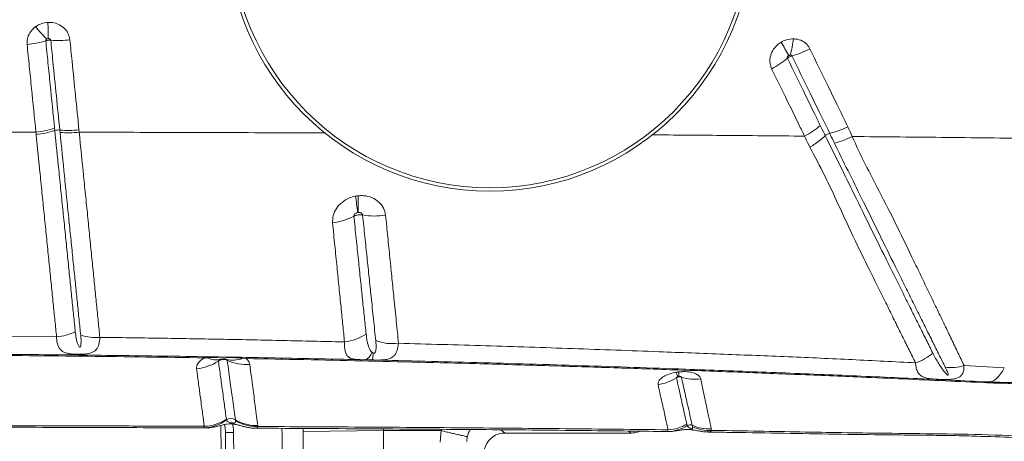
# Model space of a CAD drawing. Units: millimetres. Extents: x -312 to 891, y -148 to 515.
# Drawn here: x 159 to 196, y 141 to 157 of the extents above; entities that cross this region are included whole.
import ezdxf

# ---------------------------------------------------------------- set-up
doc = ezdxf.new("R2010")
doc.units = ezdxf.units.MM

msp = doc.modelspace()

# ---------------------------------------------------------------- linework, layer by layer
at = {"color": 7, "linetype": 'Continuous', "lineweight": 15}
for p, q in [((161.413, 152.503), (161.422, 152.414)), ((189.277, 152.284), (189.277, 152.284)), ((189.442, 152.37), (189.442, 152.37)), ((157.471, 144.806), (160.576, 144.778)), ((166.235, 143.999), (166.091, 143.994)), ((167.658, 143.968), (167.515, 143.977)), ((172.362, 143.916), (172.08, 143.922)), ((194.458, 143.707), (195.962, 143.627)), ((183.781, 143.288), (183.771, 143.285)), ((183.841, 143.294), (183.827, 143.296)), ((167.256, 141.653), (167.252, 141.686)), ((166.088, 141.387), (166.092, 141.442)), ((168.087, 141.468), (168.091, 141.433)), ((172.781, 141.278), (169.782, 141.242)), ((172.781, 141.278), (174.941, 141.278)), ((174.893, 140.846), (174.941, 141.278)), ((177.32, 141.19), (177.327, 141.19)), ((177.327, 141.19), (182.026, 141.19)), ((182.026, 141.19), (182.027, 141.19)), ((184.318, 141.424), (184.307, 141.478)), ((185.02, 141.345), (185.03, 141.289)), ((175.911, 141.05), (175.891, 140.87))]:
    msp.add_line(p, q, dxfattribs=at)
at = {"color": 8, "linetype": 'Continuous', "lineweight": 15}
for p, q in [((166.103, 141.381), (166.088, 141.387)), ((169.782, 141.242), (169.78, 141.36)), ((172.78, 141.343), (172.781, 141.278)), ((174.941, 141.278), (174.961, 141.328)), ((177.16, 141.311), (177.32, 141.19)), ((182.027, 141.19), (181.929, 141.263))]:
    msp.add_line(p, q, dxfattribs=at)
at = {"color": 7, "linetype": 'Continuous', "lineweight": 15, "flags": 128}
for points in [[(167.68, 144.011), (167.677, 144.01), (167.674, 144.008), (167.671, 144.005), (167.668, 144), (167.666, 143.994), (167.663, 143.987), (167.66, 143.978), (167.658, 143.968)], [(195.962, 143.627), (195.892, 143.502), (195.82, 143.393), (195.746, 143.299), (195.67, 143.223), (195.594, 143.164), (195.517, 143.123), (195.44, 143.1), (195.363, 143.094)]]:
    msp.add_lwpolyline(points, dxfattribs=at)
at = {"color": 8, "linetype": 'Continuous', "lineweight": 15, "flags": 128}
msp.add_lwpolyline([(183.703, 143.454), (183.718, 143.413), (183.731, 143.378), (183.745, 143.349), (183.757, 143.326), (183.769, 143.309), (183.779, 143.298), (183.789, 143.293), (183.793, 143.293)], dxfattribs=at)
at = {"color": 7, "linetype": 'Continuous', "lineweight": 15}
for radius in [9.819, 9.687]:
    msp.add_circle((176.755, 160.029), radius, dxfattribs=at)
for centre, radius, start, end in [((163.802, 159.507), 5.099, 218.2053, 225.2188), ((140.634, 155.777), 19.631, 0.3696, 2.1403), ((184.85, 156.262), 3.263, 342.6757, 353.5842), ((159.102, 159.355), 3.689, 275.827, 286.8756), ((160.647, 159.62), 3.785, 265.6393, 276.4934), ((165.396, 142.924), 25.68, 28.7449, 30.0256), ((187.146, 158.47), 3.33, 285.3804, 297.8282), ((185.864, 157.545), 3.102, 297.0689, 310.1388), ((159.452, 155.722), 3.416, 276.0907, 288.0488), ((160.653, 152.019), 0.477, 84.8386, 107.4661), ((161.015, 155.994), 3.514, 264.8012, 276.4987), ((189.547, 151.964), 0.419, 104.5186, 130.189), ((160.585, 148.168), 11.303, 6.3547, 9.4669), ((166.661, 149.71), 5.182, 356.8017, 3.6657), ((170.57, 151.39), 2.384, 277.5267, 297.7065), ((172.452, 151.906), 2.62, 260.1648, 278.95), ((160.437, 146.648), 1.875, 274.2408, 296.5285), ((171.133, 146.382), 1.803, 276.2007, 303.7398), ((162.033, 146.573), 1.821, 252.2032, 274.948), ((173.116, 146.307), 1.783, 249.5044, 277.2893), ((171.982, 144.285), 0.376, 285.0814, 347.446), ((171.591, 144.158), 0.808, 342.5214, 0.8642), ((192.089, 145.548), 1.827, 287.8056, 311.1092), ((165.677, 145.257), 1.673, 274.2779, 304.278), ((166.146, 143.995), 0.0548, 129.3237, 180.3338), ((166.283, 143.988), 0.0483, 106.747, 167.7005), ((166.524, 144.461), 0.545, 238.0025, 286.3697), ((167.152, 144.868), 0.962, 255.8581, 292.1888), ((167.642, 145.373), 1.628, 244.7794, 275.2298), ((167.625, 143.979), 0.109, 161.8192, 181.1315), ((193.977, 145.239), 1.606, 262.0568, 287.4054), ((182.823, 144.629), 1.645, 277.318, 303.0222), ((184.396, 144.795), 1.599, 252.1477, 278.242), ((195.369, 143.033), 0.0612, 95.0871, 151.4973), ((166.046, 142.852), 1.465, 271.6336, 306.7508), ((166.049, 142.976), 1.535, 271.5755, 304.3826), ((167.093, 141.424), 0.306, 58.8745, 123.8135), ((168.038, 142.986), 1.519, 238.8495, 271.8731), ((168.045, 142.953), 1.521, 238.7535, 271.7549), ((166.903, 145.296), 4.093, 269.6706, 273.9286), ((183.392, 142.556), 1.31, 269.8057, 303.9997), ((183.324, 142.846), 1.538, 273.1558, 300.5883), ((184.222, 141.292), 0.204, 65.6229, 118.7458), ((184.932, 142.86), 1.517, 245.667, 273.3317), ((184.949, 142.806), 1.52, 245.4732, 273.0683)]:
    msp.add_arc(centre, radius, start, end, dxfattribs=at)
at = {"color": 8, "linetype": 'Continuous', "lineweight": 15}
msp.add_arc((182.785, 143.332), 1.026, 357.9789, 7.6481, dxfattribs=at)
at = {"color": 7, "linetype": 'Continuous', "lineweight": 15}
for points, knots in [([(194.673, 163.857), (195.486, 163.171), (197.113, 161.8), (199.586, 159.844), (202.077, 157.954), (203.751, 156.758), (204.588, 156.161)], [0, 0, 0, 0, 0.249529, 0.499061, 0.749529, 1, 1, 1, 1]), ([(159.476, 155.686), (159.475, 155.754), (159.474, 155.905), (159.567, 156.129), (159.692, 156.276), (159.778, 156.341), (159.795, 156.353)], [0, 0, 0, 0, 0.272038, 0.595739, 0.921225, 1, 1, 1, 1]), ([(159.795, 156.353), (159.841, 156.382), (159.964, 156.459), (160.127, 156.502), (160.235, 156.509), (160.251, 156.51)], [0, 0, 0, 0, 0.336785, 0.898124, 1, 1, 1, 1]), ([(160.251, 156.51), (160.313, 156.509), (160.465, 156.508), (160.693, 156.429), (160.898, 156.274), (161.033, 156.074), (161.062, 155.926), (161.075, 155.859)], [0, 0, 0, 0, 0.154766, 0.377684, 0.59764, 0.816258, 1, 1, 1, 1]), ([(160.21, 155.888), (160.208, 155.886), (160.199, 155.88), (160.184, 155.867), (160.173, 155.846), (160.173, 155.832), (160.173, 155.825)], [0, 0, 0, 0, 0.088467, 0.433293, 0.74766, 1, 1, 1, 1]), ([(160.265, 155.904), (160.263, 155.904), (160.25, 155.903), (160.231, 155.898), (160.216, 155.89), (160.21, 155.888)], [0, 0, 0, 0, 0.104394, 0.674035, 1, 1, 1, 1]), ([(160.359, 155.845), (160.357, 155.852), (160.355, 155.865), (160.339, 155.884), (160.316, 155.897), (160.289, 155.904), (160.272, 155.904), (160.265, 155.904)], [0, 0, 0, 0, 0.160187, 0.359869, 0.579074, 0.822387, 1, 1, 1, 1]), ([(187.63, 155.774), (187.644, 155.782), (187.708, 155.818), (187.861, 155.882), (188.005, 155.892), (188.093, 155.897)], [0, 0, 0, 0, 0.102821, 0.449413, 1, 1, 1, 1]), ([(188.093, 155.897), (188.144, 155.893), (188.281, 155.882), (188.482, 155.793), (188.629, 155.656), (188.684, 155.556), (188.701, 155.526)], [0, 0, 0, 0, 0.195414, 0.53035, 0.86034, 1, 1, 1, 1]), ([(159.805, 152.417), (159.751, 152.959), (159.669, 153.773), (159.559, 154.864), (159.504, 155.412), (159.476, 155.686)], [0, 0, 0, 0, 0.499938, 0.749961, 1, 1, 1, 1]), ([(160.359, 155.845), (160.341, 155.846), (160.311, 155.848), (160.256, 155.844), (160.21, 155.836), (160.181, 155.828), (160.173, 155.825)], [0, 0, 0, 0, 0.284023, 0.500322, 0.84591, 1, 1, 1, 1]), ([(160.173, 155.825), (160.2, 155.552), (160.255, 155.005), (160.365, 153.915), (160.447, 153.103), (160.501, 152.562)], [0, 0, 0, 0, 0.250037, 0.500061, 1, 1, 1, 1]), ([(160.696, 152.494), (160.654, 152.919), (160.568, 153.768), (160.455, 154.886), (160.386, 155.58), (160.359, 155.845)], [0, 0, 0, 0, 0.381979, 0.76391, 1, 1, 1, 1]), ([(161.075, 155.859), (161.101, 155.593), (161.171, 154.898), (161.284, 153.778), (161.37, 152.928), (161.413, 152.503)], [0, 0, 0, 0, 0.236076, 0.617984, 1, 1, 1, 1]), ([(187.275, 154.783), (187.252, 154.846), (187.199, 154.983), (187.21, 155.221), (187.303, 155.463), (187.453, 155.653), (187.578, 155.739), (187.63, 155.774)], [0, 0, 0, 0, 0.183412, 0.402267, 0.622228, 0.844782, 1, 1, 1, 1]), ([(188.701, 155.526), (188.927, 155.06), (189.267, 154.362), (189.745, 153.395), (189.99, 152.889), (190.123, 152.614)], [0, 0, 0, 0, 0.47691, 0.715349, 1, 1, 1, 1]), ([(187.911, 155.274), (187.905, 155.27), (187.891, 155.26), (187.872, 155.24), (187.86, 155.216), (187.857, 155.192), (187.861, 155.179), (187.863, 155.174)], [0, 0, 0, 0, 0.178081, 0.420735, 0.639741, 0.839712, 1, 1, 1, 1]), ([(188.029, 155.26), (188.02, 155.257), (187.991, 155.249), (187.948, 155.23), (187.9, 155.203), (187.877, 155.184), (187.863, 155.174)], [0, 0, 0, 0, 0.154131, 0.499996, 0.716466, 1, 1, 1, 1]), ([(187.863, 155.174), (188.091, 154.709), (188.431, 154.013), (188.839, 153.178), (189.021, 152.805), (189.091, 152.663)], [0, 0, 0, 0, 0.55266, 0.829016, 1, 1, 1, 1]), ([(187.966, 155.29), (187.966, 155.29), (187.955, 155.29), (187.939, 155.286), (187.921, 155.279), (187.913, 155.275), (187.911, 155.274)], [0, 0, 0, 0, 0.003282, 0.541035, 0.894745, 1, 1, 1, 1]), ([(188.029, 155.26), (188.028, 155.263), (188.023, 155.271), (188.014, 155.278), (188, 155.286), (187.986, 155.29), (187.971, 155.29), (187.966, 155.29)], [0, 0, 0, 0, 0.128987, 0.430385, 0.441782, 0.784387, 1, 1, 1, 1]), ([(189.442, 152.37), (189.442, 152.37), (189.311, 152.638), (189.068, 153.137), (188.597, 154.098), (188.257, 154.795), (188.029, 155.26)], [0, 0, 0, 0, 0, 0.279914, 0.519951, 1, 1, 1, 1]), ([(188.502, 152.267), (188.433, 152.411), (188.25, 152.784), (187.844, 153.622), (187.503, 154.319), (187.275, 154.783)], [0, 0, 0, 0, 0.17166, 0.447764, 1, 1, 1, 1]), ([(189.091, 152.663), (189.003, 152.591), (188.827, 152.448), (188.611, 152.327), (188.502, 152.267)], [0, 0, 0, 0, 0.500006, 1, 1, 1, 1]), ([(189.091, 152.663), (189.141, 152.56), (189.203, 152.433), (189.266, 152.307), (189.277, 152.284)], [0, 0, 0, 0, 0.8174137, 1, 1, 1, 1]), ([(190.123, 152.614), (190.12, 152.612), (190.05, 152.578), (189.903, 152.513), (189.676, 152.429), (189.521, 152.39), (189.442, 152.37)], [0, 0, 0, 0, 0.015455, 0.315619, 0.652919, 1, 1, 1, 1]), ([(190.123, 152.614), (190.124, 152.614), (190.174, 152.491), (190.229, 152.371), (190.284, 152.251)], [0, 0, 0, 0, 0.001144, 1, 1, 1, 1]), ([(154.706, 152.423), (155.557, 152.422), (157.257, 152.421), (158.956, 152.418), (159.805, 152.417)], [0, 0, 0, 0, 0.5002, 1, 1, 1, 1]), ([(159.814, 152.326), (159.811, 152.356), (159.808, 152.386), (159.805, 152.417), (159.805, 152.417)], [0, 0, 0, 0, 0.99994, 1, 1, 1, 1]), ([(160.576, 144.778), (160.556, 144.977), (160.516, 145.374), (160.45, 146.018), (160.382, 146.694), (160.31, 147.4), (160.237, 148.133), (160.16, 148.888), (160.095, 149.535), (160.029, 150.191), (159.941, 151.066), (159.864, 151.833), (159.814, 152.326)], [0, 0, 0, 0, 0.098401, 0.196762, 0.295126, 0.39294, 0.490382, 0.587282, 0.684186, 0.732295, 0.828193, 1, 1, 1, 1]), ([(160.501, 152.562), (160.501, 152.562), (160.504, 152.533), (160.507, 152.503), (160.51, 152.474), (160.51, 152.474)], [0, 0, 0, 0, 0.0003997, 0.9999371, 1, 1, 1, 1]), ([(160.51, 152.474), (160.51, 152.474), (160.56, 151.982), (160.637, 151.224), (160.725, 150.354), (160.792, 149.702), (160.857, 149.06), (160.934, 148.309), (161.008, 147.581), (161.08, 146.878), (161.148, 146.206), (161.214, 145.564), (161.255, 145.168), (161.275, 144.97)], [0, 0, 0, 0, 0.000001, 0.172014, 0.267958, 0.31607, 0.412963, 0.509851, 0.607239, 0.704984, 0.803286, 0.901586, 1, 1, 1, 1]), ([(160.706, 152.402), (160.706, 152.402), (160.703, 152.433), (160.699, 152.464), (160.696, 152.494), (160.696, 152.494)], [0, 0, 0, 0, 0.000187, 0.999941, 1, 1, 1, 1]), ([(161.477, 144.839), (161.457, 145.033), (161.417, 145.419), (161.353, 146.043), (161.287, 146.695), (161.217, 147.38), (161.144, 148.097), (161.068, 148.84), (160.99, 149.605), (160.923, 150.257), (160.83, 151.18), (160.761, 151.859), (160.706, 152.402)], [0, 0, 0, 0, 0.0962651, 0.1921967, 0.2869398, 0.3816853, 0.4777682, 0.5735218, 0.6687862, 0.7640544, 0.8113979, 1, 1, 1, 1]), ([(161.422, 152.414), (161.422, 152.414), (161.477, 151.863), (161.545, 151.183), (161.639, 150.252), (161.706, 149.593), (161.783, 148.82), (161.859, 148.068), (161.932, 147.342), (162.002, 146.647), (162.068, 145.984), (162.132, 145.349), (162.171, 144.956), (162.19, 144.759)], [0, 0, 0, 0, 0.000001, 0.188048, 0.235297, 0.330449, 0.425597, 0.521324, 0.61746, 0.712375, 0.807286, 0.903461, 1, 1, 1, 1]), ([(188.7, 151.857), (188.686, 151.886), (188.618, 152.021), (188.553, 152.158), (188.502, 152.267), (188.502, 152.267)], [0, 0, 0, 0, 0.2086887, 0.9999883, 1, 1, 1, 1]), ([(188.7, 151.857), (188.703, 151.859), (188.772, 151.899), (188.91, 151.985), (189.104, 152.126), (189.219, 152.231), (189.277, 152.284)], [0, 0, 0, 0, 0.016252, 0.320476, 0.655382, 1, 1, 1, 1]), ([(189.277, 152.284), (189.277, 152.284), (189.463, 151.911), (189.827, 151.177), (190.399, 150.01), (191.001, 148.782), (191.528, 147.719), (191.934, 146.9), (192.231, 146.304), (192.515, 145.731), (192.787, 145.183), (193.048, 144.659), (193.21, 144.334), (193.291, 144.172)], [0, 0, 0, 0, 0.0000005, 0.1174133, 0.2348542, 0.3853311, 0.5370187, 0.613884, 0.6907463, 0.7679985, 0.8452502, 0.9226249, 1, 1, 1, 1]), ([(189.62, 152.003), (189.568, 152.11), (189.509, 152.232), (189.449, 152.355), (189.442, 152.37), (189.442, 152.37)], [0, 0, 0, 0, 0.880244, 0.999987, 1, 1, 1, 1]), ([(190.283, 152.251), (190.283, 152.251), (190.438, 151.9), (190.767, 151.216), (191.351, 150.102), (191.97, 148.884), (192.49, 147.799), (192.891, 146.967), (193.183, 146.362), (193.465, 145.78), (193.734, 145.221), (193.99, 144.688), (194.233, 144.179), (194.383, 143.864), (194.458, 143.707)], [0, 0, 0, 0, 0, 0.102646, 0.205321, 0.348019, 0.491874, 0.564278, 0.636681, 0.709215, 0.781893, 0.854571, 0.927285, 1, 1, 1, 1]), ([(190.284, 152.251), (191.473, 152.24), (193.828, 152.219), (196.153, 152.193), (197.303, 152.179)], [0, 0, 0, 0, 0.505347, 1, 1, 1, 1]), ([(192.648, 143.809), (192.569, 143.967), (192.41, 144.285), (192.155, 144.798), (191.888, 145.337), (191.61, 145.903), (191.318, 146.491), (190.915, 147.301), (190.39, 148.361), (189.813, 149.607), (189.273, 150.787), (188.891, 151.501), (188.7, 151.857)], [0, 0, 0, 0, 0.077315, 0.15463, 0.231872, 0.309116, 0.385959, 0.462804, 0.615521, 0.767454, 0.883742, 1, 1, 1, 1]), ([(193.755, 143.648), (193.681, 143.798), (193.532, 144.097), (193.291, 144.581), (193.037, 145.092), (192.77, 145.63), (192.49, 146.194), (192.199, 146.782), (191.799, 147.592), (191.278, 148.649), (190.682, 149.851), (190.128, 150.964), (189.789, 151.656), (189.62, 152.003)], [0, 0, 0, 0, 0.0720719, 0.1441437, 0.2164103, 0.2886772, 0.3609567, 0.4332753, 0.5055959, 0.6488659, 0.7907846, 0.8954026, 1, 1, 1, 1]), ([(170.882, 149.027), (170.883, 149.12), (170.884, 149.305), (171.013, 149.576), (171.224, 149.806), (171.478, 149.961), (171.66, 150.008), (171.734, 150.027)], [0, 0, 0, 0, 0.213007, 0.424437, 0.635555, 0.850241, 1, 1, 1, 1]), ([(171.734, 150.027), (171.752, 150.03), (171.785, 150.036), (171.818, 150.04), (171.833, 150.042)], [0, 0, 0, 0, 0.539263, 1, 1, 1, 1]), ([(171.833, 150.042), (171.902, 150.045), (172.083, 150.054), (172.362, 149.983), (172.619, 149.819), (172.802, 149.59), (172.84, 149.409), (172.86, 149.318)], [0, 0, 0, 0, 0.13784, 0.358322, 0.572927, 0.784783, 1, 1, 1, 1]), ([(171.819, 149.419), (171.806, 149.416), (171.776, 149.409), (171.735, 149.387), (171.7, 149.355), (171.679, 149.317), (171.678, 149.292), (171.678, 149.28)], [0, 0, 0, 0, 0.169656, 0.401352, 0.611878, 0.808662, 1, 1, 1, 1]), ([(172.004, 149.324), (171.981, 149.328), (171.927, 149.336), (171.846, 149.331), (171.76, 149.315), (171.709, 149.296), (171.68, 149.281), (171.678, 149.28)], [0, 0, 0, 0, 0.212883, 0.502371, 0.683324, 0.97262, 1, 1, 1, 1]), ([(171.678, 149.28), (171.706, 149.002), (171.763, 148.446), (171.846, 147.65), (171.925, 146.887), (171.999, 146.171), (172.07, 145.497), (172.113, 145.087), (172.134, 144.883)], [0, 0, 0, 0, 0.168405, 0.337247, 0.504924, 0.67314, 0.836297, 1, 1, 1, 1]), ([(171.835, 149.421), (171.833, 149.421), (171.827, 149.42), (171.822, 149.419), (171.819, 149.419)], [0, 0, 0, 0, 0.46099, 1, 1, 1, 1]), ([(172.004, 149.324), (172.001, 149.337), (171.995, 149.361), (171.965, 149.393), (171.922, 149.415), (171.877, 149.424), (171.847, 149.422), (171.835, 149.421)], [0, 0, 0, 0, 0.19211, 0.390586, 0.606634, 0.845326, 1, 1, 1, 1]), ([(172.492, 144.637), (172.465, 144.896), (172.41, 145.413), (172.327, 146.212), (172.246, 146.987), (172.169, 147.732), (172.088, 148.509), (172.032, 149.053), (172.004, 149.324)], [0, 0, 0, 0, 0.196808, 0.392539, 0.543541, 0.694547, 0.84727, 1, 1, 1, 1]), ([(172.86, 149.318), (172.887, 149.045), (172.943, 148.5), (173.022, 147.712), (173.099, 146.951), (173.18, 146.155), (173.262, 145.335), (173.316, 144.804), (173.343, 144.538)], [0, 0, 0, 0, 0.150874, 0.301741, 0.454208, 0.60667, 0.802691, 1, 1, 1, 1]), ([(171.327, 144.589), (171.307, 144.795), (171.266, 145.206), (171.197, 145.883), (171.125, 146.606), (171.048, 147.377), (170.966, 148.182), (170.91, 148.745), (170.882, 149.027)], [0, 0, 0, 0, 0.1630427, 0.326634, 0.4943226, 0.6625674, 0.8310462, 1, 1, 1, 1]), ([(161.275, 144.97), (161.285, 144.888), (161.306, 144.724), (161.343, 144.555), (161.388, 144.45), (161.407, 144.415), (161.429, 144.399), (161.434, 144.396), (161.439, 144.394), (161.444, 144.394), (161.448, 144.395), (161.453, 144.397), (161.463, 144.404), (161.482, 144.439), (161.498, 144.579), (161.486, 144.725), (161.477, 144.839)], [0, 0, 0, 0, 0.223375, 0.446856, 0.49904, 0.551468, 0.556184, 0.560925, 0.563412, 0.565923, 0.56813, 0.571104, 0.576593, 0.595317, 0.684422, 1, 1, 1, 1]), ([(172.134, 144.883), (172.146, 144.79), (172.17, 144.604), (172.229, 144.4), (172.29, 144.269), (172.335, 144.218), (172.349, 144.203)], [0, 0, 0, 0, 0.367665, 0.735472, 0.919394, 1, 1, 1, 1]), ([(162.19, 144.759), (162.185, 144.668), (162.173, 144.487), (162.076, 144.304), (161.927, 144.195), (161.751, 144.147), (161.598, 144.132), (161.473, 144.126), (161.361, 144.126), (161.21, 144.131), (161.093, 144.142), (160.972, 144.164), (160.872, 144.194), (160.77, 144.25), (160.689, 144.33), (160.626, 144.444), (160.585, 144.59), (160.579, 144.716), (160.576, 144.778)], [0, 0, 0, 0, 0.115881, 0.228713, 0.324414, 0.397836, 0.438551, 0.459455, 0.496467, 0.521289, 0.57673, 0.599808, 0.653763, 0.707875, 0.77563, 0.843439, 0.921715, 1, 1, 1, 1]), ([(162.19, 144.759), (162.938, 144.749), (164.434, 144.728), (166.673, 144.69), (168.907, 144.645), (170.458, 144.61), (171.263, 144.591), (171.327, 144.589)], [0, 0, 0, 0, 0.244549, 0.489097, 0.734007, 0.978916, 1, 1, 1, 1]), ([(172.08, 143.922), (172.055, 143.923), (171.991, 143.924), (171.874, 143.928), (171.746, 143.936), (171.659, 143.95), (171.567, 143.975), (171.48, 144.016), (171.396, 144.109), (171.343, 144.249), (171.323, 144.414), (171.326, 144.54), (171.327, 144.589)], [0, 0, 0, 0, 0.035399, 0.089163, 0.182666, 0.276509, 0.296656, 0.436805, 0.57715, 0.737081, 0.897037, 1, 1, 1, 1]), ([(173.343, 144.538), (173.33, 144.436), (173.31, 144.282), (173.232, 144.132), (173.135, 144.021), (172.984, 143.944), (172.759, 143.913), (172.543, 143.912), (172.406, 143.915), (172.362, 143.916)], [0, 0, 0, 0, 0.236137, 0.353329, 0.47224, 0.667576, 0.814964, 0.94094, 1, 1, 1, 1]), ([(172.399, 144.171), (172.4, 144.17), (172.405, 144.169), (172.414, 144.167), (172.425, 144.167), (172.435, 144.169), (172.45, 144.176), (172.479, 144.205), (172.5, 144.286), (172.51, 144.418), (172.501, 144.546), (172.493, 144.621), (172.492, 144.637)], [0, 0, 0, 0, 0.004718, 0.019213, 0.029402, 0.039559, 0.056806, 0.100671, 0.263456, 0.586854, 0.910889, 1, 1, 1, 1]), ([(173.343, 144.538), (174.431, 144.508), (176.609, 144.448), (179.852, 144.342), (182.81, 144.233), (185.492, 144.13), (187.901, 144.035), (190.293, 143.931), (191.863, 143.849), (192.648, 143.809)], [0, 0, 0, 0, 0.166091, 0.332214, 0.498306, 0.623739, 0.749208, 0.874631, 1, 1, 1, 1]), ([(172.08, 143.922), (171.661, 143.931), (170.133, 143.965), (167.486, 144.016), (164.13, 144.068), (160.76, 144.109), (158.505, 144.126), (157.377, 144.134)], [0, 0, 0, 0, 0.086141, 0.314229, 0.542316, 0.771158, 1, 1, 1, 1]), ([(172.349, 144.203), (172.357, 144.196), (172.37, 144.184), (172.391, 144.174), (172.399, 144.171)], [0, 0, 0, 0, 0.608736, 1, 1, 1, 1]), ([(193.291, 144.172), (193.326, 144.103), (193.428, 143.908), (193.573, 143.674), (193.714, 143.486), (193.788, 143.401), (193.828, 143.366), (193.843, 143.356), (193.851, 143.353), (193.855, 143.352), (193.857, 143.352), (193.86, 143.352), (193.862, 143.353), (193.865, 143.356), (193.869, 143.371), (193.854, 143.434), (193.814, 143.529), (193.772, 143.615), (193.755, 143.648)], [0, 0, 0, 0, 0.165757, 0.472774, 0.626247, 0.703016, 0.722217, 0.731858, 0.734275, 0.735287, 0.73631, 0.737209, 0.738353, 0.740431, 0.747455, 0.780825, 0.913434, 1, 1, 1, 1]), ([(202.152, 144.204), (201.83, 144.082), (201.185, 143.836), (200.184, 143.546), (199.164, 143.316), (198.238, 143.172), (197.421, 143.089), (196.712, 143.049), (196.004, 143.038), (195.545, 143.054), (195.315, 143.063)], [0, 0, 0, 0, 0.1466775, 0.2933551, 0.4429571, 0.5925652, 0.6935438, 0.7945017, 0.8972587, 1, 1, 1, 1]), ([(202.138, 144.243), (201.779, 144.106), (201.06, 143.833), (199.943, 143.521), (198.801, 143.284), (197.649, 143.134), (196.494, 143.063), (195.741, 143.084), (195.363, 143.094)], [0, 0, 0, 0, 0.164837, 0.329675, 0.498569, 0.667474, 0.833122, 1, 1, 1, 1]), ([(166.091, 143.994), (165.367, 144.005), (163.919, 144.027), (161.74, 144.053), (159.557, 144.075), (158.098, 144.085), (157.369, 144.09)], [0, 0, 0, 0, 0.249816, 0.499631, 0.749816, 1, 1, 1, 1]), ([(165.801, 143.589), (165.8, 143.61), (165.796, 143.683), (165.859, 143.818), (165.988, 143.933), (166.08, 143.987), (166.091, 143.994)], [0, 0, 0, 0, 0.146543, 0.535299, 0.9413, 1, 1, 1, 1]), ([(167.515, 143.977), (167.388, 143.988), (167.114, 144.011), (166.685, 144.019), (166.386, 144.005), (166.235, 143.999)], [0, 0, 0, 0, 0.303485, 0.650619, 1, 1, 1, 1]), ([(166.678, 143.938), (166.672, 143.935), (166.652, 143.925), (166.628, 143.907), (166.618, 143.888), (166.618, 143.878), (166.619, 143.875)], [0, 0, 0, 0, 0.1768587, 0.5438942, 0.8759955, 1, 1, 1, 1]), ([(166.948, 143.9), (166.945, 143.901), (166.912, 143.917), (166.856, 143.932), (166.768, 143.933), (166.688, 143.916), (166.639, 143.887), (166.619, 143.875)], [0, 0, 0, 0, 0.032993, 0.32166, 0.50143, 0.790404, 1, 1, 1, 1]), ([(166.619, 143.875), (166.646, 143.675), (166.702, 143.273), (166.763, 142.821), (166.813, 142.461), (166.865, 142.084), (166.896, 141.859), (166.916, 141.709)], [0, 0, 0, 0, 0.205217, 0.41142, 0.559415, 0.707635, 1, 1, 1, 1]), ([(166.688, 143.942), (166.688, 143.942), (166.689, 143.942), (166.706, 143.946), (166.731, 143.949), (166.763, 143.951), (166.801, 143.953), (166.837, 143.953), (166.867, 143.951), (166.884, 143.949), (166.892, 143.948), (166.89, 143.949), (166.889, 143.949)], [0, 0, 0, 0, 0.158994, 0.275183, 0.364526, 0.455422, 0.561279, 0.671909, 0.768671, 0.855637, 0.952404, 1, 1, 1, 1]), ([(166.948, 143.9), (166.945, 143.907), (166.94, 143.92), (166.924, 143.93), (166.917, 143.935)], [0, 0, 0, 0, 0.556677, 1, 1, 1, 1]), ([(167.252, 141.686), (167.252, 141.686), (167.238, 141.788), (167.208, 142.009), (167.16, 142.359), (167.11, 142.716), (167.062, 143.065), (167.009, 143.454), (166.968, 143.751), (166.948, 143.9)], [0, 0, 0, 0, 0.000001, 0.209381, 0.418731, 0.5632, 0.70766, 0.853835, 1, 1, 1, 1]), ([(167.658, 143.968), (167.68, 143.948), (167.752, 143.881), (167.774, 143.805), (167.79, 143.751)], [0, 0, 0, 0, 0.302138, 1, 1, 1, 1]), ([(195.315, 143.063), (194.793, 143.087), (193.749, 143.137), (192.197, 143.206), (190.372, 143.286), (188.258, 143.374), (185.869, 143.468), (183.477, 143.554), (181.078, 143.635), (178.663, 143.71), (176.337, 143.776), (174.103, 143.833), (171.963, 143.883), (169.815, 143.929), (168.377, 143.955), (167.658, 143.968)], [0, 0, 0, 0, 0.058234, 0.116478, 0.174712, 0.262092, 0.349482, 0.436135, 0.522785, 0.609572, 0.69636, 0.772216, 0.848073, 0.924037, 1, 1, 1, 1]), ([(167.79, 143.751), (167.81, 143.598), (167.85, 143.291), (167.902, 142.889), (167.949, 142.528), (167.997, 142.161), (168.045, 141.797), (168.073, 141.578), (168.087, 141.468)], [0, 0, 0, 0, 0.146408, 0.293216, 0.43764, 0.582337, 0.790933, 1, 1, 1, 1]), ([(195.363, 143.094), (194.427, 143.139), (192.553, 143.228), (189.739, 143.351), (186.911, 143.466), (183.731, 143.585), (180.19, 143.705), (176.293, 143.821), (173.672, 143.884), (172.362, 143.916)], [0, 0, 0, 0, 0.124619, 0.249258, 0.373855, 0.498419, 0.6656, 0.832824, 1, 1, 1, 1]), ([(194.458, 143.707), (194.455, 143.635), (194.45, 143.5), (194.382, 143.361), (194.282, 143.272), (194.167, 143.222), (194.022, 143.194), (193.858, 143.184), (193.7, 143.184), (193.539, 143.19), (193.372, 143.199), (193.185, 143.216), (193.033, 143.244), (192.912, 143.288), (192.805, 143.356), (192.717, 143.469), (192.664, 143.627), (192.653, 143.756), (192.648, 143.809)], [0, 0, 0, 0, 0.092412, 0.176372, 0.234243, 0.289146, 0.330585, 0.377717, 0.41473, 0.438402, 0.489707, 0.541271, 0.613747, 0.674317, 0.734938, 0.833552, 0.932173, 1, 1, 1, 1]), ([(166.092, 141.442), (166.072, 141.59), (166.042, 141.813), (165.991, 142.186), (165.942, 142.542), (165.883, 142.99), (165.829, 143.389), (165.801, 143.589)], [0, 0, 0, 0, 0.291687, 0.439642, 0.587801, 0.793461, 1, 1, 1, 1]), ([(183.033, 142.998), (183.032, 143.031), (183.031, 143.101), (183.122, 143.214), (183.282, 143.322), (183.484, 143.406), (183.636, 143.439), (183.703, 143.454)], [0, 0, 0, 0, 0.192111, 0.405873, 0.617308, 0.830434, 1, 1, 1, 1]), ([(183.703, 143.454), (183.722, 143.457), (183.754, 143.462), (183.787, 143.467), (183.802, 143.468)], [0, 0, 0, 0, 0.571026, 1, 1, 1, 1]), ([(183.802, 143.468), (183.864, 143.474), (184.016, 143.487), (184.246, 143.466), (184.449, 143.404), (184.583, 143.315), (184.611, 143.246), (184.625, 143.212)], [0, 0, 0, 0, 0.154246, 0.378084, 0.59441, 0.807274, 1, 1, 1, 1]), ([(183.905, 143.273), (183.896, 143.276), (183.866, 143.285), (183.818, 143.285), (183.764, 143.274), (183.736, 143.259), (183.72, 143.25)], [0, 0, 0, 0, 0.155289, 0.501128, 0.717526, 1, 1, 1, 1]), ([(183.72, 143.25), (183.75, 143.115), (183.81, 142.846), (183.887, 142.506), (183.953, 142.211), (184.029, 141.869), (184.076, 141.661), (184.107, 141.522)], [0, 0, 0, 0, 0.179788, 0.358297, 0.52024, 0.681098, 1, 1, 1, 1]), ([(183.77, 143.288), (183.77, 143.288), (183.771, 143.289), (183.78, 143.291), (183.792, 143.293), (183.803, 143.295), (183.814, 143.296), (183.82, 143.297), (183.824, 143.297)], [0, 0, 0, 0, 0.266677, 0.464589, 0.639701, 0.76044, 0.86716, 1, 1, 1, 1]), ([(183.793, 143.293), (183.793, 143.293), (183.796, 143.294), (183.802, 143.295), (183.808, 143.295), (183.81, 143.296)], [0, 0, 0, 0, 0.053872, 0.633067, 1, 1, 1, 1]), ([(183.81, 143.296), (183.813, 143.296), (183.82, 143.297), (183.831, 143.297), (183.84, 143.297), (183.845, 143.297), (183.845, 143.297), (183.845, 143.297)], [0, 0, 0, 0, 0.119468, 0.286533, 0.491483, 0.725085, 1, 1, 1, 1]), ([(184.307, 141.478), (184.307, 141.478), (184.282, 141.59), (184.227, 141.835), (184.143, 142.213), (184.06, 142.58), (183.988, 142.904), (183.933, 143.15), (183.905, 143.273)], [0, 0, 0, 0, 0.000001, 0.2674062, 0.536488, 0.6902113, 0.8447014, 1, 1, 1, 1]), ([(184.625, 143.212), (184.652, 143.084), (184.707, 142.828), (184.778, 142.49), (184.858, 142.109), (184.943, 141.713), (184.994, 141.467), (185.02, 141.345)], [0, 0, 0, 0, 0.155614, 0.310354, 0.464154, 0.733169, 1, 1, 1, 1]), ([(183.409, 141.311), (183.379, 141.446), (183.333, 141.649), (183.259, 141.983), (183.195, 142.271), (183.12, 142.602), (183.062, 142.865), (183.033, 142.998)], [0, 0, 0, 0, 0.318606, 0.479389, 0.6412, 0.819832, 1, 1, 1, 1]), ([(166.916, 141.709), (166.918, 141.699), (166.92, 141.688), (166.923, 141.678), (166.923, 141.678)], [0, 0, 0, 0, 0.999959, 1, 1, 1, 1]), ([(166.923, 141.678), (166.93, 141.659), (166.944, 141.622), (166.997, 141.593), (167.059, 141.578), (167.092, 141.571), (167.114, 141.568), (167.136, 141.565), (167.153, 141.563), (167.17, 141.561), (167.188, 141.56), (167.217, 141.562), (167.245, 141.575), (167.261, 141.605), (167.258, 141.637), (167.256, 141.653)], [0, 0, 0, 0, 0.21249, 0.423369, 0.48823, 0.512976, 0.537886, 0.549894, 0.562012, 0.572697, 0.58648, 0.610767, 0.68729, 0.843373, 1, 1, 1, 1]), ([(152.863, 141.409), (153.256, 141.409), (154.315, 141.41), (156.041, 141.409), (158.042, 141.407), (160.048, 141.402), (162.057, 141.396), (164.069, 141.388), (165.418, 141.382), (166.096, 141.379), (166.103, 141.379)], [0, 0, 0, 0, 0.088904, 0.239397, 0.390332, 0.541708, 0.693517, 0.845749, 0.998393, 1, 1, 1, 1]), ([(152.893, 141.47), (154.256, 141.469), (156.985, 141.467), (160.548, 141.46), (163.584, 141.451), (165.256, 141.445), (166.092, 141.442)], [0, 0, 0, 0, 0.309282, 0.618863, 0.809396, 1, 1, 1, 1]), ([(166.103, 141.38), (166.131, 141.379), (166.209, 141.378), (166.329, 141.391), (166.456, 141.412), (166.567, 141.437), (166.667, 141.462), (166.774, 141.491), (166.875, 141.514), (166.983, 141.529), (167.077, 141.532), (167.165, 141.526), (167.253, 141.512), (167.347, 141.491), (167.446, 141.463), (167.56, 141.431), (167.687, 141.401), (167.83, 141.379), (167.943, 141.367), (168.004, 141.37), (168.011, 141.37)], [0, 0, 0, 0, 0.037901, 0.105818, 0.166581, 0.224836, 0.283422, 0.344872, 0.43236, 0.495406, 0.53226, 0.567791, 0.607726, 0.653806, 0.724781, 0.78751, 0.846647, 0.918051, 0.990451, 1, 1, 1, 1]), ([(166.945, 125.822), (166.946, 127.586), (166.946, 131.115), (166.923, 136.244), (166.894, 139.606), (166.88, 141.203)], [0, 0, 0, 0, 0.344326, 0.688688, 1, 1, 1, 1]), ([(167.184, 141.213), (167.182, 141.297), (167.179, 141.404), (167.151, 141.506), (167.145, 141.526)], [0, 0, 0, 0, 0.795866, 1, 1, 1, 1]), ([(167.249, 125.831), (167.25, 126.031), (167.251, 127.028), (167.251, 129.623), (167.241, 133.616), (167.215, 137.746), (167.192, 140.278), (167.184, 141.213)], [0, 0, 0, 0, 0.038943, 0.194715, 0.506268, 0.817824, 1, 1, 1, 1]), ([(168.011, 141.369), (168.04, 141.369), (168.743, 141.366), (170.116, 141.358), (172.128, 141.347), (174.128, 141.334), (176.115, 141.32), (178.087, 141.303), (180.045, 141.285), (181.812, 141.265), (182.923, 141.251), (183.389, 141.245)], [0, 0, 0, 0, 0.005598, 0.135612, 0.26565, 0.395224, 0.524182, 0.652574, 0.78045, 0.90786, 1, 1, 1, 1]), ([(168.091, 141.433), (169.377, 141.426), (171.948, 141.413), (175.787, 141.385), (179.613, 141.353), (182.144, 141.325), (183.409, 141.311)], [0, 0, 0, 0, 0.249546, 0.499091, 0.749547, 1, 1, 1, 1]), ([(169.785, 130.137), (169.789, 130.273), (169.796, 130.544), (169.806, 131.048), (169.813, 131.618), (169.819, 132.258), (169.824, 132.962), (169.826, 133.725), (169.827, 134.541), (169.826, 135.404), (169.823, 136.309), (169.818, 137.25), (169.812, 138.219), (169.803, 139.211), (169.794, 140.221), (169.786, 140.901), (169.782, 141.242)], [0, 0, 0, 0, 0.071216, 0.142686, 0.214157, 0.285373, 0.356589, 0.42806, 0.49953, 0.570746, 0.641957, 0.713423, 0.784888, 0.856099, 0.92805, 1, 1, 1, 1]), ([(172.781, 141.278), (172.785, 140.852), (172.793, 140.002), (172.803, 138.74), (172.811, 137.499), (172.817, 136.288), (172.822, 135.112), (172.825, 133.981), (172.826, 132.902), (172.825, 131.882), (172.823, 130.928), (172.819, 130.048), (172.813, 129.249), (172.805, 128.536), (172.796, 127.905), (172.788, 127.566), (172.784, 127.397)], [0, 0, 0, 0, 0.07195, 0.143899, 0.21511, 0.286576, 0.358041, 0.429253, 0.500469, 0.571941, 0.643412, 0.714629, 0.785844, 0.857314, 0.928784, 1, 1, 1, 1]), ([(175.911, 141.05), (175.904, 141.052), (175.888, 141.055), (175.826, 141.07), (175.731, 141.092), (175.605, 141.122), (175.454, 141.157), (175.287, 141.196), (175.114, 141.237), (174.997, 141.264), (174.941, 141.278)], [0, 0, 0, 0, 0.117359, 0.24103, 0.369301, 0.5, 0.630699, 0.75897, 0.882641, 1, 1, 1, 1]), ([(177.32, 141.19), (177.265, 141.186), (177.121, 141.176), (176.899, 141.084), (176.695, 140.905), (176.554, 140.667), (176.535, 140.487), (176.526, 140.397)], [0, 0, 0, 0, 0.133444, 0.350031, 0.566618, 0.78331, 1, 1, 1, 1]), ([(182.027, 141.19), (182.122, 141.192), (182.24, 141.194), (182.343, 141.248), (182.363, 141.258)], [0, 0, 0, 0, 0.805588, 1, 1, 1, 1]), ([(183.387, 141.247), (183.385, 141.25), (183.381, 141.256), (183.4, 141.292), (183.409, 141.311)], [0, 0, 0, 0, 0.4954186, 1, 1, 1, 1]), ([(183.389, 141.248), (183.426, 141.247), (183.507, 141.247), (183.623, 141.258), (183.733, 141.272), (183.829, 141.288), (183.936, 141.306), (184.027, 141.318), (184.126, 141.323), (184.204, 141.321), (184.283, 141.314), (184.376, 141.3), (184.481, 141.279), (184.61, 141.254), (184.755, 141.232), (184.854, 141.229), (184.9, 141.228)], [0, 0, 0, 0, 0.064926, 0.141743, 0.21474, 0.287071, 0.36469, 0.474841, 0.541055, 0.583856, 0.622962, 0.671184, 0.740267, 0.831645, 0.922074, 1, 1, 1, 1]), ([(184.107, 141.522), (184.112, 141.505), (184.117, 141.487), (184.124, 141.471), (184.124, 141.471)], [0, 0, 0, 0, 0.999976, 1, 1, 1, 1]), ([(184.124, 141.471), (184.133, 141.455), (184.151, 141.423), (184.189, 141.389), (184.228, 141.365), (184.253, 141.355), (184.264, 141.351), (184.27, 141.349), (184.277, 141.347), (184.282, 141.347), (184.287, 141.346), (184.292, 141.346), (184.3, 141.346), (184.317, 141.353), (184.325, 141.377), (184.321, 141.405), (184.318, 141.424)], [0, 0, 0, 0, 0.221497, 0.443133, 0.554073, 0.581804, 0.592185, 0.602621, 0.607046, 0.611515, 0.615537, 0.620062, 0.627848, 0.652188, 0.764037, 1, 1, 1, 1]), ([(184.899, 141.224), (185.211, 141.22), (186.161, 141.206), (187.741, 141.179), (189.667, 141.144), (191.363, 141.122), (192.743, 141.11), (193.789, 141.1), (194.894, 141.074), (195.939, 141.039), (196.853, 141.004), (197.409, 140.98), (197.829, 140.964), (198.309, 140.956), (198.934, 140.964), (199.594, 140.993), (199.995, 141.031), (200.141, 141.045)], [0, 0, 0, 0, 0.060427, 0.183843, 0.307675, 0.436583, 0.516352, 0.578917, 0.64359, 0.736057, 0.788042, 0.826545, 0.84873, 0.870837, 0.921372, 0.971593, 1, 1, 1, 1]), ([(185.03, 141.289), (186.072, 141.271), (188.155, 141.234), (190.913, 141.184), (193.321, 141.165), (195.366, 141.13), (196.711, 141.077), (197.376, 141.038), (197.376, 141.038)], [0, 0, 0, 0, 0.249544, 0.499108, 0.666093, 0.833097, 1, 1, 1, 1, 1])]:
    msp.add_open_spline(points, degree=3, knots=knots, dxfattribs=at)
for points in [[(160.501, 152.562), (160.392, 152.529), (160.173, 152.465), (159.928, 152.433), (159.805, 152.417)], [(161.422, 152.414), (161.298, 152.403), (161.051, 152.38), (160.821, 152.395), (160.706, 152.402)], [(190.283, 152.251), (190.173, 152.199), (189.953, 152.096), (189.731, 152.034), (189.62, 152.003)]]:
    msp.add_open_spline(points, degree=3, dxfattribs=at)
at = {"color": 8, "linetype": 'Continuous', "lineweight": 15}
for points, knots in [([(161.422, 152.414), (162.629, 152.411), (165.038, 152.405), (168.105, 152.395), (169.96, 152.387), (170.622, 152.384)], [0, 0, 0, 0, 0.392787, 0.783273, 1, 1, 1, 1]), ([(182.805, 152.314), (183.669, 152.307), (185.577, 152.293), (187.468, 152.277), (188.502, 152.267)], [0, 0, 0, 0, 0.453025, 1, 1, 1, 1]), ([(166.917, 143.935), (166.906, 143.941), (166.893, 143.949), (166.876, 143.952), (166.874, 143.952)], [0, 0, 0, 0, 0.877506, 1, 1, 1, 1]), ([(183.771, 143.288), (183.763, 143.286), (183.748, 143.281), (183.73, 143.27), (183.72, 143.259), (183.72, 143.253), (183.72, 143.25)], [0, 0, 0, 0, 0.2653753, 0.5370985, 0.7859357, 1, 1, 1, 1]), ([(183.905, 143.273), (183.904, 143.276), (183.9, 143.282), (183.884, 143.29), (183.865, 143.296), (183.85, 143.296), (183.845, 143.297)], [0, 0, 0, 0, 0.2277565, 0.4989857, 0.8066919, 1, 1, 1, 1]), ([(166.777, 125.176), (166.778, 127.027), (166.78, 130.729), (166.758, 136.163), (166.726, 139.745), (166.711, 141.474)], [0, 0, 0, 0, 0.340933, 0.681865, 1, 1, 1, 1]), ([(166.88, 141.203), (166.88, 141.297), (166.88, 141.401), (166.843, 141.495), (166.839, 141.504)], [0, 0, 0, 0, 0.907552, 1, 1, 1, 1]), ([(168.091, 141.433), (168.082, 141.41), (168.068, 141.372), (168.027, 141.374), (168.011, 141.375)], [0, 0, 0, 0, 0.602254, 1, 1, 1, 1]), ([(168.993, 141.364), (169, 140.756), (169.022, 138.763), (169.06, 135.384), (169.106, 131.225), (169.152, 127.058), (169.198, 122.879), (169.235, 119.498), (169.262, 116.918), (169.28, 115.137), (169.297, 113.344), (169.313, 111.668), (169.326, 110.107), (169.337, 108.663), (169.347, 107.215), (169.355, 105.71), (169.362, 104.18), (169.367, 102.647), (169.37, 101.179), (169.372, 99.762), (169.372, 98.389), (169.372, 97.051), (169.371, 95.742), (169.369, 93.611), (169.368, 90.698), (169.37, 86.996), (169.373, 83.33), (169.375, 79.69), (169.378, 76.068), (169.382, 70.836), (169.389, 64.014), (169.398, 56.588), (169.406, 50.163), (169.413, 44.751), (169.419, 39.317), (169.425, 34.723), (169.43, 30.973), (169.433, 28.088), (169.437, 25.189), (169.441, 22.274), (169.445, 19.335), (169.449, 16.409), (169.453, 13.498), (169.457, 10.603), (169.46, 7.677), (169.462, 4.935), (169.464, 2.405), (169.466, 0.096), (169.468, -2.222), (169.47, -4.449), (169.471, -6.596), (169.472, -8.663), (169.473, -10.061), (169.473, -10.766)], [0, 0, 0, 0, 0.010246, 0.033567, 0.056917, 0.080308, 0.103765, 0.127354, 0.137326, 0.147361, 0.157487, 0.167745, 0.175936, 0.184269, 0.192752, 0.201373, 0.211208, 0.220833, 0.23028, 0.239603, 0.248823, 0.257957, 0.267021, 0.276028, 0.302676, 0.329185, 0.355642, 0.382069, 0.408475, 0.434856, 0.496916, 0.558775, 0.598056, 0.637279, 0.676412, 0.715376, 0.73568, 0.755894, 0.775998, 0.795961, 0.815752, 0.835396, 0.854025, 0.872538, 0.890945, 0.90925, 0.923445, 0.937252, 0.95086, 0.964511, 0.976123, 0.987963, 1, 1, 1, 1]), ([(176.026, 141.32), (176.02, 141.313), (175.987, 141.274), (175.949, 141.181), (175.923, 141.093), (175.911, 141.05)], [0, 0, 0, 0, 0.1078539, 0.5679455, 1, 1, 1, 1]), ([(185.03, 141.289), (185.015, 141.27), (184.986, 141.232), (184.927, 141.23), (184.899, 141.229)], [0, 0, 0, 0, 0.520593, 1, 1, 1, 1])]:
    msp.add_open_spline(points, degree=3, knots=knots, dxfattribs=at)

doc.saveas('drawing.dxf')
